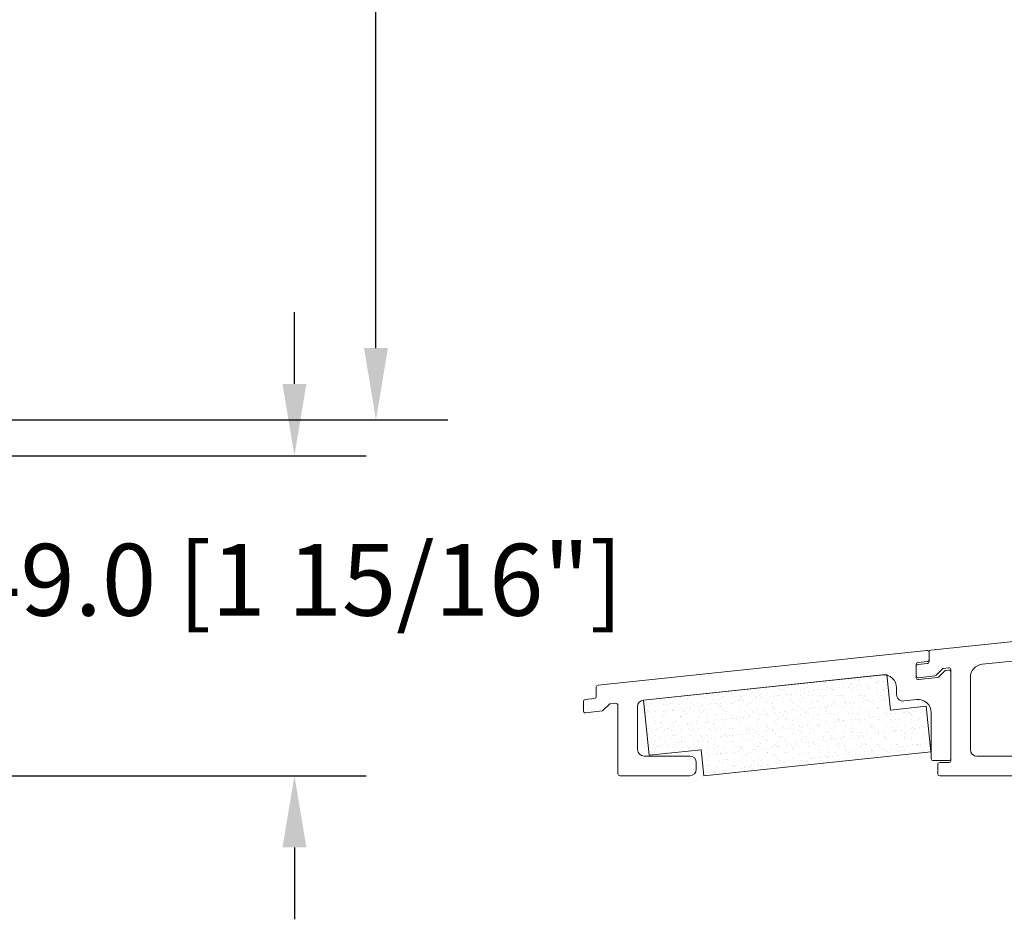
# Model space of a CAD drawing. Units: millimetres. Extents: x -96 to 699, y 629 to 802.
# Drawn here: x 272 to 278, y 653 to 659 of the extents above; entities that cross this region are included whole.
import ezdxf

# ---------------------------------------------------------------- set-up
doc = ezdxf.new("R2010")
doc.units = ezdxf.units.MM
doc.header["$MEASUREMENT"] = 0
doc.layers.get('0').update_dxf_attribs({"lineweight": 0})
doc.styles.add('Cotes', font='arial.ttf')
doc.dimstyles.new('1-1', dxfattribs={"dimscale": 0.03937, "dimtxt": 11, "dimasz": 11, "dimexe": 11, "dimexo": 11, "dimgap": 11, "dimtad": 0, "dimtih": 1, "dimtoh": 1, "dimdec": 1, "dimlfac": 25.4, "dimzin": 0, "dimdsep": 46, "dimtxsty": 'Cotes', "dimcen": 0.09, "dimadec": 0, "dimazin": 0, "dimtfac": 1, "dimtdec": 1, "dimtofl": 0, "dimtmove": 0, "dimatfit": 3, "dimfxl": 0, "dimtolj": 1, "dimtzin": 0, "dimarcsym": 0})

# ---------------------------------------------------------------- blocks, each defined once
blk = doc.blocks.new('*D233')
at = {"color": 0, "lineweight": -2, "transparency": 16777216}
for p, q in [((270.6535316294384, 665.3209093348881), (274.2533331027326, 665.3209093348881)), ((273.8202631027326, 664.8878393348881), (273.8202631027326, 661.5087558676764)), ((273.8202631027326, 656.7028455928248), (273.8202631027326, 660.0819290600366)), ((271.5708545378638, 656.2697755928248), (274.2533331027326, 656.2697755928248))]:
    blk.add_line(p, q, dxfattribs=at)
at = {"color": 0, "transparency": 16777216}
for points in [[(273.7480847693993, 664.8878393348881), (273.892441436066, 664.8878393348881), (273.8202631027326, 665.3209093348881)], [(273.7480847693993, 656.7028455928248), (273.892441436066, 656.7028455928248), (273.8202631027326, 656.2697755928248)]]:
    blk.add_solid(points, dxfattribs=at)
at = {"layer": 'Defpoints', "color": 0, "transparency": 16777216}
for p in [(270.2204616294384, 665.3209093348881), (271.1377845378638, 656.2697755928248), (273.8202631027326, 656.2697755928248)]:
    blk.add_point(p, dxfattribs=at)
at = {"color": 0, "transparency": 16777216, "insert": (273.8202631027328, 660.7953424638563), "char_height": 0.43307, "attachment_point": 5, "style": 'Cotes'}
blk.add_mtext('\\A1;229.9 [9 1/16"]', dxfattribs=at)
blk = doc.blocks.new('*D236')
at = {"color": 0, "lineweight": -2, "transparency": 16777216}
for p, q in [((273.3285041215721, 656.4863042242443), (273.3285041215721, 656.9193742242443)), ((271.4527400520216, 656.0532342242443), (273.761574121572, 656.0532342242443)), ((271.4921091712811, 654.1239244696072), (273.761574121572, 654.1239244696072)), ((273.3285041215721, 653.6908544696072), (273.3285041215721, 653.2577844696073))]:
    blk.add_line(p, q, dxfattribs=at)
at = {"color": 0, "transparency": 16777216}
for points in [[(273.2563257882387, 656.4863042242443), (273.4006824549054, 656.4863042242443), (273.3285041215721, 656.0532342242443)], [(273.2563257882387, 653.6908544696072), (273.4006824549054, 653.6908544696072), (273.3285041215721, 654.1239244696072)]]:
    blk.add_solid(points, dxfattribs=at)
at = {"layer": 'Defpoints', "color": 0, "transparency": 16777216}
for p in [(271.0196700520216, 656.0532342242443), (273.3285041215721, 656.0532342242443), (271.0590391712811, 654.1239244696072)]:
    blk.add_point(p, dxfattribs=at)
at = {"color": 0, "transparency": 16777216, "insert": (273.3285041215722, 655.3054816571728), "char_height": 0.43307, "attachment_point": 5, "style": 'Cotes'}
blk.add_mtext('\\A1;49.0 [1 15/16"]', dxfattribs=at)
blk = doc.blocks.new('LS-042')
for p, q in [((-0.9999766123960399, 49.00456577691438), (-46.39997508726947, 49.00456577691438)), ((-47.39997508726947, 48.00456577691438), (-47.39997508725764, 34.83988261374878)), ((-42.39997012483082, 46.00456577692188), (-2.999976612388764, 46.00456577691483)), ((2.000001016750957, 1.999998983248304), (2.00002338760396, 46.00456425178635)), ((-44.39999029043702, 6.954370779586668), (-44.39997012483082, 44.00456679367284)), ((-0.9999766123892186, 44.0045657769146), (-0.999976612394903, 6.955609757583204)), ((-47.66861654827721, 34.54152604513814), (-193.1336703003358, 19.25253281264753)), ((-100.0840492766899, 26.01591723340806), (-49.60901009124314, 31.32105762699956)), ((-47.39995316470777, 29.33201383626323), (-47.39519802252971, 6.93134457724517)), ((-152.0723108899615, 20.55173075375336), (-107.0840442230513, 25.28018811770738)), ((-104.8749872965159, 23.29114431612965), (-104.8749873927129, 6.955610301861441)), ((-101.8750274362023, 6.954001353109732), (-101.8749923501521, 24.02687669713936)), ((-185.296376747139, 17.05974071941836), (-159.0723010377944, 19.81600214239819)), ((-193.4023117613553, 18.95417624403689), (-193.4023117613553, 17.49134821721958)), ((-153.8632764698766, 6.955610301861441), (-153.8632539634245, 18.56268971260346)), ((-195.3892143671494, 16.72556119938025), (-195.3892143671494, 15.31175104290782)), ((-193.6675652778881, 17.1933672079478), (-195.1239608506166, 17.02354220865226)), ((-156.8632441112591, 17.8269583425253), (-156.8632441745585, 3.971952733592559)), ((-195.0555633868055, 15.01364433127281), (-192.5121023009169, 15.30075614615743)), ((-192.3336212469053, 15.38673082343638), (-191.3657529718221, 16.35459909851664)), ((-191.1849794764466, 16.44082363277101), (-190.4186783595842, 16.52136512564215)), ((-190.0873198206041, 16.22300855703151), (-190.0873198206029, 2.300003589588584)), ((-187.0873198206041, 4.000003589600453), (-187.0873198206039, 15.0706969286818)), ((-152.8632764698768, 5.970347967222267), (-105.8749873927129, 5.946548817561222)), ((-100.8703537528188, 5.954011730549553), (-48.39192045971527, 5.95561416556933)), ((-43.39531737453535, 5.955620637771688), (-1.999977120770609, 5.955609757583431)), ((-192.0873198206029, 1.700003589588448), (-192.0873198206029, 0.3000035895885844)), ((-190.3873198206029, 2.000003589588403), (-191.787319820603, 2.000003589588403)), ((-157.8632441745499, 2.971956874444857), (-186.0873198205959, 2.971956874446903)), ((-150.3632783118551, 1.00000210796992), (-150.3632769091109, 1.971955431223194)), ((-149.3640805433233, 2.971954599930029), (-109.3552923815355, 2.973369902852653)), ((-108.3749874108353, 1.971956867484039), (-108.3749874154996, 1.000003582627357)), ((-98.37502927338119, 1.000002096209016), (-98.37502787063704, 1.971955419462518)), ((-97.37583150964906, 2.971954588169126), (-51.8940995072544, 2.973563495391488)), ((-50.8949026513319, 1.000003031079984), (-50.89490314626642, 1.97356432668488)), ((-40.8999919872881, 1.000003069452248), (-40.89999149235359, 1.97356432668488)), ((-39.90079513136561, 2.973563495391488), (-9.000802128142368, 2.998395943249477)), ((-7.999998489130576, 1.998396266166935), (-7.999998489131031, 1.00000355862943)), ((-191.787625393551, 3.745213177808182e-06), (-151.3632783166536, 3.55119135519999e-06)), ((-107.374987420299, 3.577827726530813e-06), (-99.37502927817968, 3.539430906585039e-06)), ((-49.8949026465325, 3.539455235568312e-06), (-41.8999919824887, 3.577827726530813e-06)), ((-6.999998997506736, 3.55862965761844e-06), (0, 1.70530256582424e-13))]:
    blk.add_line(p, q)
for centre, radius, start, end in [((-46.39997508726947, 48.00456577691438), 1, 90, 180), ((-0.9999766123978588, 46.0045657769121), 3.000000000002207, 359.9999708722437, 89.99999999996092), ((-42.39997012483127, 44.00456577692211), 1.999999999999804, 89.99999999998697, 179.9999708722307), ((-2.999976612389219, 44.00456577691483), 2, 359.999999999987, 89.99999999998697), ((-47.6999750872576, 34.83988261374856), 0.2999999999999545, 276.0000000000214, 6.513775987637282e-11), ((-49.39995316470799, 29.332013836263), 2.000000000000094, 1.302755197527456e-11, 95.99999999999524), ((-99.8749923501548, 24.02687344267173), 1.999999999999919, 95.99999999999524, 179.9999067663702), ((-106.8749872965161, 23.2911443269706), 2.000000000000123, 359.9999996894232, 95.99999999999524), ((-158.8632441112593, 17.8269583516614), 2.00000000000008, 359.9999997382765, 95.99999999999524), ((-151.8632539634264, 18.5626869630168), 2.000000000000071, 95.99999999999524, 179.9999212301446), ((-193.1023117613556, 18.95417624403711), 0.2999999999999055, 95.99999999996902, 180.000000000013), ((-195.0892143671492, 16.72556119938025), 0.3000000000000654, 96.65101660239621, 179.999999999987), ((-193.7023117613555, 17.49134821721958), 0.3000000000001819, 276.6510166023962, 359.999999999987), ((-185.0873198206039, 15.0706969286818), 2, 95.99999999999524, 180), ((-195.0892143671495, 15.31175104290782), 0.2999999999999545, 180, 276.4404179520744), ((-192.5457532812609, 15.59886285779243), 0.2999999999998912, 276.4404179520744, 314.9999999999173), ((-191.1536209374663, 16.14246706416037), 0.300000000000135, 96.0000000000214, 134.9999999999357), ((-190.387319820604, 16.22300855703173), 0.2999999999999055, 359.999999999987, 95.99999999996902), ((-152.905653287329, 6.927447496376942), 0.9580372139773314, 178.3154700470487, 272.5351888300216), ((-105.8906256504113, 6.962087328535006), 1.015658910449345, 270.8822268604829, 359.6346127584855), ((-100.8750274362028, 6.954000808831267), 0.9999999999996934, 179.9999688151411, 270.2677833075688), ((-48.39490358070066, 6.95560971605363), 0.9999999999996384, 269.7946111326407, 3.118484584388677e-05), ((-43.39999105791935, 6.955609716053175), 0.9999999999996934, 179.9999688151281, 270.2677833076079), ((-1.999976612394903, 6.955609757583431), 1, 269.9999708722176, 359.999999999987), ((-186.0377873329078, 4.020520617782893), 1.049733009472128, 181.1199171306143, 267.2954487856941), ((-157.8632441745499, 3.971956874444857), 1, 270, 359.9999997249884), ((-191.787319820603, 1.700003589588448), 0.2999999999999829, 90, 180), ((-190.3873198206029, 2.300003589588584), 0.2999999999999545, 270, 1.302755197527456e-11), ((-149.3632769043115, 1.971954922847942), 1, 90.04604512858404, 179.9999708722437), ((-109.3749869582782, 1.973563859838748), 1, 2.912775630433469e-05, 89.95395487141599), ((-97.37502787063727, 1.971954911087039), 1, 90.04604512858404, 179.9999708722437), ((-51.89490314626619, 1.973563818309401), 1, 2.912775630433469e-05, 89.95395487141599), ((-39.89999149235382, 1.973563818309401), 1, 90.04604512858404, 179.9999708722437), ((-8.999998489130576, 1.99839626616739), 1, 359.999999999974, 90.04604512858404), ((1.01675141195301e-06, 1.999999999999716), 1.999999999999832, 269.9999708722176, 359.9999708722177), ((-191.787319820603, 0.3000035895885844), 0.2999999999999545, 180, 270), ((-151.3632783118542, 1.00000355119181), 1.000000000000128, 269.9999997250144, 359.9999173094768), ((-107.3749874154996, 1.000003577827727), 1, 179.9999997250014, 269.9999997250144), ((-99.37502927338028, 1.000003539431134), 1.000000000000085, 269.9999997250144, 359.9999173094768), ((-49.89490265133213, 1.000003539455236), 1, 180.0000291277563, 270.0000002749986), ((-41.8999919872881, 1.000003577827954), 1.000000000000142, 270.0000002749856, 359.9999708722177), ((-6.999998489131031, 1.00000355862943), 1, 180, 269.9999708722176)]:
    blk.add_arc(centre, radius, start, end)

msp = doc.modelspace()

# ---------------------------------------------------------------- hatches: boundary and pattern name
h = msp.add_hatch()
h.set_pattern_fill('AR-SAND', color=256, scale=0.03937)
h.set_pattern_definition([(37.50000000000001, (-310.0794636346785, 851.6200328065565), (-0.002480048508775273, 0.07585905178604806), [0, -0.0598424, 0, -0.066929, 0, -0.06397625]), (7.500000000000001, (-310.0794636346785, 851.6200328065565), (0.06967610888639042, 0.1111078905880949), [0, -0.0322834, 0, -0.0539369, 0, -0.02066925]), (327.5, (-310.1278887346785, 851.6200328065565), (0.1226037650971564, 0.0002227969377503098), [0, -0.019685, 0, -0.07086600000000001, 0, -0.0925195]), (317.5, (-310.1278887346785, 851.6200328065565), (0.1183512044220112, 0.0345540869914614), [0, -0.0098425, 0, -0.0464566, 0, -0.05314950000000001])])
h.paths.add_polyline_path([(275.4334821752189, 654.5803448864788), (275.4685732840675, 654.2475448112011), (275.7817968843287, 654.2805717371763), (275.7983103473164, 654.1239599370457), (277.1686635984594, 654.2684527381869), (277.1397650382311, 654.5425233884155), (276.9244238130515, 654.5198173768076), (276.9017178014436, 654.7351586019872)])

# ---------------------------------------------------------------- linework, layer by layer
msp.add_lwpolyline([(275.752570540966, 654.1634012078931), (275.752570540966, 654.2027712078931, 0.414213562373095), (275.713200540966, 654.2421412078932), (275.437610540966, 654.2421412078932, -0.414213562373095), (275.398240540966, 654.2815112078931), (275.398240540966, 654.541191936446, -0.3837682134969718), (275.4334821752191, 654.5803448864788), (276.8741582211747, 654.7322526644499, -0.4453287627887043), (276.9611549526684, 654.6539467643845), (276.9611549526684, 654.6135338801258, 0.4475332788278095), (277.0049410829889, 654.574412342669), (277.0823182803251, 654.583146861031, -0.4475332788278435), (277.169890540966, 654.5049037861172), (277.169890540966, 654.2263932078931, 0.4142135623730673), (277.1817015409661, 654.2145822078932), (277.276189540966, 654.2145822078932, 0.4142135623731195), (277.288000540966, 654.2263932078931), (277.288000540966, 654.6459847944917), (277.288000540966, 654.7488758263183, 0.4453287627893547), (277.2749510312419, 654.7606217113281), (277.2597644152632, 654.759020404015, 0.1717454440178842), (277.2526512867947, 654.7556261571978), (277.2168048964837, 654.7197797668869, -0.1698536518597734), (277.2097780973874, 654.7163949438425), (277.0924007917646, 654.7031451200372, -0.4475332788278484), (277.0792649526684, 654.7148815812742), (277.0792649526684, 654.7942763409187, -0.3806084140886091), (277.0897079836143, 654.8060078532537), (277.1470462773127, 654.8126938634759, 0.3806084140886092), (277.1574893082586, 654.824425375811), (277.1574893082586, 654.8677705718536, 0.4453287627887922), (277.1444397985345, 654.8795164568634), (275.1601917985345, 654.6702933595056, 0.383768213496947), (275.1496193082586, 654.6585474744959), (275.1496193082586, 654.6009523632978, -0.3806084140886092), (275.1391762773127, 654.5892208509628), (275.0818379836144, 654.5825348407404, 0.3806084140886091), (275.0713949526685, 654.5708033284054), (275.0713949526685, 654.5151416225451, 0.4475332788278881), (275.0845307917646, 654.503405161308), (275.1846668547161, 654.51470875346, 0.1698536518597396), (275.1916936538124, 654.5180935765045), (275.2275745489282, 654.5539744716201, -0.1717454440180705), (275.2346876773968, 654.5573687184374), (275.2670810312419, 654.5607843387758, -0.4453287627891132), (275.280130540966, 654.549038453766), (275.280130540966, 654.1358422078931, 0.4142135623730711), (275.291941540966, 654.1240312078932), (275.713200540966, 654.1240312078932, 0.414213562373095)], format="xyb", close=True)
msp.add_lwpolyline([(275.7817968843287, 654.2805717371763), (275.4685732840675, 654.2475448112011), (275.4334821752189, 654.5803448864788), (276.9017178014436, 654.7351586019872), (276.9244238130515, 654.5198173768076), (277.1397650382311, 654.5425233884155), (277.1686635984594, 654.2684527381869), (275.7983103473164, 654.1239599370457)], close=True)

# ---------------------------------------------------------------- block references
at = {"color": 7, "xscale": 0.03937, "yscale": 0.03937, "zscale": 0.03937}
msp.add_blockref('LS-042', (284.7717383223031, 654.123924469607), dxfattribs=at)

# ---------------------------------------------------------------- dimensions: what is measured, and where the dimension line sits
at = {"color": 7}
dim = msp.add_linear_dim(base=(273.8202631027326, 656.2697755928248), p1=(270.2204616294383, 665.3209093348879), p2=(271.1377845378637, 656.2697755928245), angle=90, dimstyle='1-1', dxfattribs=at)
dim.commit()
dim.dimension.update_dxf_attribs({"geometry": '*D233', "text_midpoint": (273.8202631027328, 660.7953424638563)})
dim = msp.add_linear_dim(base=(273.3285041215721, 656.0532342242443), p1=(271.059039171281, 654.123924469607), p2=(271.0196700520215, 656.0532342242441), angle=90, dimstyle='1-1', dxfattribs=at)
dim.commit()
dim.dimension.update_dxf_attribs({"geometry": '*D236', "text_midpoint": (273.3285041215722, 655.3054816571728), "dimtype": 160})

doc.saveas('drawing.dxf')
